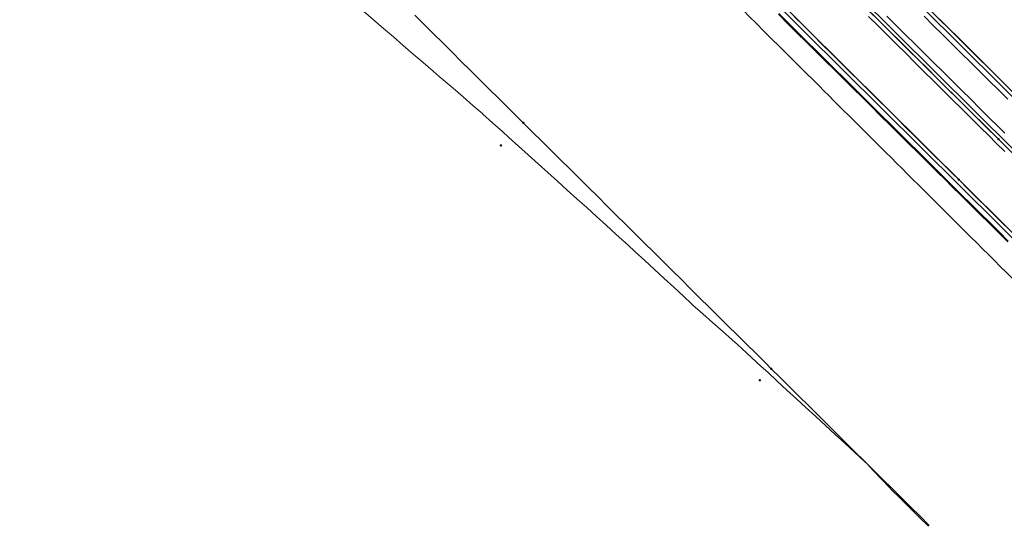
# Model space of a CAD drawing. Units: metres. Extents: x 0 to 690840, y 0 to 318838.
# Drawn here: x 689672 to 689728, y 318305 to 318333 of the extents above; entities that cross this region are included whole.
import ezdxf
from ezdxf.lldxf.tags import DXFTag

# ---------------------------------------------------------------- set-up
doc = ezdxf.new("R2010")
doc.units = ezdxf.units.M
doc.layers.get('0').update_dxf_attribs({"lineweight": 0})
doc.layers.add('NIV - 0', color=7, linetype='Continuous')
doc.layers.add('NIV - _PRO_VOIRIE_POINTS ALTI', color=1, linetype='Continuous', lineweight=25, true_color=0xff0000)
for name, color, linetype, lineweight in [('Plan_Cadres', 7, 'Continuous', 0), ('Sout_Pose_Ep_Canalisation', 7, 'Continuous', 0), ('Terrst - Plates-formes', 7, 'Continuous', 0)]:
    doc.layers.add(name, color=color, linetype=linetype, lineweight=lineweight)
doc.layers.add('TRA0918 - -VP-FIL-BORDURES', color=250, linetype='Continuous', true_color=0x333333)
doc.styles.add('X-ENB_Affichages route', font='txt', dxfattribs={"height": 0.5})
tags = doc.linetypes.add('DISCONTINUX2', pattern=[1.5, 1, -0.5]).pattern_tags.tags
tags[6:7] = [DXFTag(74, 4), DXFTag(75, 0), DXFTag(340, '0'), DXFTag(46, 0.0), DXFTag(50, 0.0), DXFTag(44, 0.0), DXFTag(45, 0.0)]
tags[4:5] = [DXFTag(74, 4), DXFTag(75, 0), DXFTag(340, '0'), DXFTag(46, 0.0), DXFTag(50, 0.0), DXFTag(44, 0.0), DXFTag(45, 0.0)]

# ---------------------------------------------------------------- blocks, each defined once
blk = doc.blocks.new('ptalt')
at = {"true_color": 0xffffff}
blk.add_hatch(color=7, dxfattribs=at).paths.add_polyline_path([(0.114, 0), (0.113, -0.01), (0.112, -0.02), (0.11, -0.03), (0.107, -0.039), (0.103, -0.049), (0.098, -0.058), (0.093, -0.066), (0.087, -0.074), (0.08, -0.081), (0.072, -0.088), (0.064, -0.094), (0.055, -0.099), (0.046, -0.104), (0.037, -0.108), (0.027, -0.111), (0.018, -0.113), (0.008, -0.114), (-0.003, -0.114), (-0.013, -0.113), (-0.023, -0.112), (-0.032, -0.109), (-0.042, -0.106), (-0.051, -0.102), (-0.06, -0.097), (-0.068, -0.091), (-0.076, -0.085), (-0.083, -0.078), (-0.09, -0.07), (-0.096, -0.062), (-0.101, -0.053), (-0.105, -0.044), (-0.108, -0.035), (-0.111, -0.025), (-0.113, -0.015), (-0.114, -0.005), (-0.114, 0.005), (-0.113, 0.015), (-0.111, 0.025), (-0.108, 0.035), (-0.105, 0.044), (-0.101, 0.053), (-0.096, 0.062), (-0.09, 0.07), (-0.083, 0.078), (-0.076, 0.085), (-0.068, 0.091), (-0.06, 0.097), (-0.051, 0.102), (-0.042, 0.106), (-0.032, 0.109), (-0.023, 0.112), (-0.013, 0.113), (-0.003, 0.114), (0.008, 0.114), (0.018, 0.113), (0.027, 0.111), (0.037, 0.108), (0.046, 0.104), (0.055, 0.099), (0.064, 0.094), (0.072, 0.088), (0.08, 0.081), (0.087, 0.074), (0.093, 0.066), (0.098, 0.058), (0.103, 0.049), (0.107, 0.039), (0.11, 0.03), (0.112, 0.02), (0.113, 0.01)])
at = {"style": 'X-ENB_Affichages route'}
blk.add_attdef('ALTI', (0.34, 0.323), '', height=0.8, dxfattribs=at)
blk = doc.blocks.new('6A4')
at = {"color": 7, "linetype": 'Continuous', "lineweight": 0}
blk.add_3dface([(0, -29.7), (126, -29.7), (126, 0), (0, 0)], dxfattribs=at)

msp = doc.modelspace()

# ---------------------------------------------------------------- linework, layer by layer
at = {"layer": 'Sout_Pose_Ep_Canalisation', "color": 150, "linetype": 'DISCONTINUX2', "lineweight": 30, "ltscale": 2}
msp.add_rational_spline([(689601.614, 318446.066), (689601.545, 318445.952), (689601.476, 318445.839), (689601.066, 318445.163), (689601.628, 318444.608), (689612.716, 318433.706), (689623.805, 318422.804), (689624.297, 318422.318), (689624.785, 318422.429), (689625.014, 318422.496), (689625.243, 318422.563), (689625.243, 318422.563), (689625.243, 318422.563), (689624.826, 318421.784), (689625.496, 318421.14), (689634.178, 318412.522), (689642.861, 318403.905), (689643.546, 318403.227), (689644.248, 318403.887), (689644.335, 318403.968), (689644.421, 318404.049), (689644.334, 318403.937), (689644.247, 318403.826), (689643.7, 318403.125), (689644.332, 318402.5), (689655.966, 318390.996), (689667.6, 318379.492), (689668.173, 318378.926), (689668.848, 318379.365), (689668.989, 318379.456), (689669.129, 318379.547), (689669.034, 318379.334), (689668.938, 318379.121), (689668.654, 318378.489), (689669.146, 318378.002), (689679.069, 318368.154), (689688.993, 318358.307), (689689.525, 318357.78), (689690.181, 318358.141), (689690.199, 318358.151), (689690.217, 318358.161), (689690.168, 318357.992), (689690.12, 318357.822), (689689.956, 318357.255), (689690.374, 318356.838), (689700.245, 318346.977), (689710.116, 318337.117), (689710.592, 318336.641), (689711.212, 318336.903), (689711.371, 318336.97), (689711.529, 318337.037), (689711.466, 318336.864), (689711.403, 318336.691), (689711.183, 318336.091), (689711.637, 318335.639), (689726.894, 318320.451), (689742.152, 318305.263), (689742.669, 318304.748), (689743.317, 318305.084), (689743.469, 318305.162), (689743.621, 318305.241), (689743.55, 318304.949), (689743.478, 318304.656), (689743.345, 318304.108), (689743.745, 318303.71), (689753.583, 318293.927), (689763.421, 318284.144), (689763.888, 318283.68), (689764.499, 318283.926), (689764.7, 318284.007), (689764.901, 318284.088), (689764.81, 318283.834), (689764.719, 318283.579), (689764.505, 318282.98), (689764.957, 318282.532), (689774.803, 318272.782), (689784.648, 318263.031), (689785.193, 318262.492), (689785.855, 318262.877), (689786.16, 318263.055), (689786.465, 318263.232)], [1, 1, 1, 0.784697952292, 1, 1, 1, 0.83372872284, 1, 1, 1, 1, 1, 0.801330821569, 1, 1, 1, 0.720023523445, 1, 1, 1, 1, 1, 0.747328909384, 1, 1, 1, 0.778779070991, 1, 1, 1, 1, 1, 0.822054200944, 1, 1, 1, 0.800481398866, 1, 1, 1, 1, 1, 0.861252529626, 1, 1, 1, 0.829752505847, 1, 1, 1, 1, 1, 0.842374710362, 1, 1, 1, 0.807876806313, 1, 1, 1, 1, 1, 0.870974978205, 1, 1, 1, 0.835073554991, 1, 1, 1, 1, 1, 0.843605980389, 1, 1, 1, 0.793835641162, 1, 1, 1], degree=2, knots=[0, 0, 0, 0.030303, 0.030303, 0.060606, 0.060606, 0.090909, 0.090909, 0.121212, 0.121212, 0.136364, 0.136364, 0.151515, 0.151515, 0.181818, 0.181818, 0.212121, 0.212121, 0.242424, 0.242424, 0.257576, 0.257576, 0.272727, 0.272727, 0.30303, 0.30303, 0.333333, 0.333333, 0.363636, 0.363636, 0.378788, 0.378788, 0.393939, 0.393939, 0.424242, 0.424242, 0.454545, 0.454545, 0.484848, 0.484848, 0.5, 0.5, 0.515152, 0.515152, 0.545455, 0.545455, 0.575758, 0.575758, 0.606061, 0.606061, 0.621212, 0.621212, 0.636364, 0.636364, 0.666667, 0.666667, 0.69697, 0.69697, 0.727273, 0.727273, 0.742424, 0.742424, 0.757576, 0.757576, 0.787879, 0.787879, 0.818182, 0.818182, 0.848485, 0.848485, 0.863636, 0.863636, 0.878788, 0.878788, 0.909091, 0.909091, 0.939394, 0.939394, 0.969697, 0.969697, 1, 1, 1], dxfattribs=at)
at = {"layer": 'Terrst - Plates-formes'}
for points in [[(689694.58, 318333.614, 0), (689695.112, 318333.086, 0), (689695.645, 318332.558, 0), (689696.178, 318332.03, 0), (689696.71, 318331.502, 0), (689697.243, 318330.974, 0), (689697.775, 318330.446, 0), (689698.308, 318329.918, 0), (689698.841, 318329.39, 0), (689699.373, 318328.862, 0), (689699.906, 318328.334, 0), (689700.438, 318327.806, 0), (689700.793, 318327.454, 0), (689701.326, 318326.926, 0), (689701.859, 318326.398, 0), (689702.391, 318325.87, 0), (689702.924, 318325.342, 0), (689703.457, 318324.814, 0), (689703.989, 318324.286, 0), (689704.522, 318323.758, 0), (689705.054, 318323.23, 0), (689705.587, 318322.701, 0), (689706.12, 318322.173, 0), (689706.652, 318321.645, 0), (689707.185, 318321.117, 0), (689707.717, 318320.589, 0), (689708.25, 318320.061, 0), (689708.783, 318319.533, 0), (689709.315, 318319.005, 0), (689709.848, 318318.477, 0), (689710.38, 318317.949, 0), (689710.913, 318317.421, 0), (689711.446, 318316.893, 0), (689711.978, 318316.365, 0), (689712.511, 318315.837, 0), (689713.043, 318315.309, 0), (689713.576, 318314.781, 0), (689714.109, 318314.253, 0), (689714.641, 318313.725, 0), (689714.996, 318313.373, 0), (689715.529, 318312.845, 0), (689716.062, 318312.317, 0), (689716.594, 318311.789, 0), (689717.127, 318311.261, 0), (689717.659, 318310.732, 0), (689718.192, 318310.204, 0), (689718.725, 318309.676, 0), (689719.257, 318309.148, 0), (689719.79, 318308.62, 0), (689720.322, 318308.092, 0), (689720.855, 318307.564, 0), (689720.518, 318307.898, 0), (689720.315, 318308.085, 0), (689719.763, 318308.593, 0), (689719.21, 318309.101, 0), (689718.658, 318309.609, 0), (689718.106, 318310.118, 0), (689717.553, 318310.626, 0), (689717.001, 318311.134, 0), (689716.449, 318311.642, 0), (689715.897, 318312.15, 0), (689715.344, 318312.658, 0), (689714.792, 318313.166, 0), (689714.424, 318313.505, 0), (689713.871, 318314.013, 0), (689713.319, 318314.522, 0), (689713.07, 318314.751, 0), (689712.761, 318315.024, 0), (689712.199, 318315.523, 0), (689711.637, 318316.021, 0), (689711.075, 318316.519, 0), (689710.513, 318317.018, 0), (689710.431, 318317.091, 0), (689709.961, 318317.526, 0), (689709.41, 318318.036, 0), (689708.859, 318318.545, 0), (689708.309, 318319.055, 0), (689707.758, 318319.565, 0), (689707.207, 318320.075, 0), (689706.789, 318320.462, 0), (689706.655, 318320.583, 0), (689706.097, 318321.086, 0), (689705.54, 318321.589, 0), (689704.983, 318322.092, 0), (689704.425, 318322.595, 0), (689703.868, 318323.098, 0), (689703.31, 318323.601, 0), (689702.753, 318324.104, 0), (689702.196, 318324.607, 0), (689701.638, 318325.11, 0), (689701.081, 318325.613, 0), (689700.523, 318326.116, 0), (689699.966, 318326.619, 0), (689699.594, 318326.955, 0), (689699.037, 318327.458, 0), (689698.483, 318327.958, 0), (689698.48, 318327.961, 0), (689697.91, 318328.451, 0), (689697.34, 318328.942, 0), (689696.771, 318329.433, 0), (689696.201, 318329.923, 0), (689695.978, 318330.115, 0), (689695.631, 318330.414, 0), (689695.061, 318330.904, 0), (689694.49, 318331.394, 0), (689693.92, 318331.884, 0), (689693.35, 318332.374, 0), (689692.779, 318332.864, 0), (689692.209, 318333.354, 0), (689691.639, 318333.844, 0)], [(689724.051, 318304.396, 0), (689723.518, 318304.924, 0), (689722.985, 318305.452, 0), (689722.453, 318305.98, 0), (689721.92, 318306.508, 0), (689721.388, 318307.036, 0), (689720.855, 318307.564, 0), (689720.322, 318308.092, 0), (689719.79, 318308.62, 0), (689719.257, 318309.148, 0), (689718.725, 318309.676, 0), (689718.192, 318310.204, 0), (689717.659, 318310.732, 0), (689717.127, 318311.261, 0), (689716.594, 318311.789, 0), (689716.062, 318312.317, 0), (689715.529, 318312.845, 0), (689714.996, 318313.373, 0), (689714.641, 318313.725, 0), (689714.109, 318314.253, 0), (689713.576, 318314.781, 0), (689713.043, 318315.309, 0), (689712.511, 318315.837, 0), (689711.978, 318316.365, 0), (689711.446, 318316.893, 0), (689710.913, 318317.421, 0), (689710.38, 318317.949, 0), (689709.848, 318318.477, 0), (689709.315, 318319.005, 0), (689708.783, 318319.533, 0), (689708.25, 318320.061, 0), (689707.717, 318320.589, 0), (689707.185, 318321.117, 0), (689706.652, 318321.645, 0), (689706.12, 318322.173, 0), (689705.587, 318322.701, 0), (689705.054, 318323.23, 0), (689704.522, 318323.758, 0), (689703.989, 318324.286, 0), (689703.457, 318324.814, 0), (689702.924, 318325.342, 0), (689702.391, 318325.87, 0), (689701.859, 318326.398, 0), (689701.326, 318326.926, 0), (689700.793, 318327.454, 0), (689700.438, 318327.806, 0), (689699.906, 318328.334, 0), (689699.373, 318328.862, 0), (689698.841, 318329.39, 0), (689698.308, 318329.918, 0), (689697.775, 318330.446, 0), (689697.243, 318330.974, 0), (689696.71, 318331.502, 0), (689696.178, 318332.03, 0), (689695.645, 318332.558, 0), (689695.112, 318333.086, 0), (689694.58, 318333.614, 0)], [(689728.542, 318320.644, 0), (689728.009, 318321.172, 0), (689727.477, 318321.7, 0), (689726.944, 318322.228, 0), (689726.411, 318322.756, 0), (689725.879, 318323.284, 0), (689725.346, 318323.812, 0), (689724.991, 318324.164, 0), (689724.459, 318324.692, 0), (689723.926, 318325.22, 0), (689723.393, 318325.748, 0), (689722.861, 318326.276, 0), (689722.328, 318326.804, 0), (689721.795, 318327.332, 0), (689721.263, 318327.86, 0), (689720.73, 318328.388, 0), (689720.198, 318328.917, 0), (689719.665, 318329.445, 0), (689719.132, 318329.973, 0), (689718.6, 318330.501, 0), (689718.067, 318331.029, 0), (689717.535, 318331.557, 0), (689717.002, 318332.085, 0), (689716.469, 318332.613, 0), (689715.937, 318333.141, 0), (689715.404, 318333.669, 0)], [(689715.404, 318333.669, 0), (689715.937, 318333.141, 0), (689716.469, 318332.613, 0), (689717.002, 318332.085, 0), (689717.535, 318331.557, 0), (689718.067, 318331.029, 0), (689718.6, 318330.501, 0), (689719.132, 318329.973, 0), (689719.665, 318329.445, 0), (689720.198, 318328.917, 0), (689720.73, 318328.388, 0), (689721.263, 318327.86, 0), (689721.795, 318327.332, 0), (689722.328, 318326.804, 0), (689722.861, 318326.276, 0), (689723.393, 318325.748, 0), (689723.926, 318325.22, 0), (689724.459, 318324.692, 0), (689724.991, 318324.164, 0), (689725.346, 318323.812, 0), (689725.879, 318323.284, 0), (689726.411, 318322.756, 0), (689726.944, 318322.228, 0), (689727.477, 318321.7, 0), (689728.009, 318321.172, 0), (689728.542, 318320.644, 0)], [(689728.577, 318320.679, 0), (689728.045, 318321.208, 0), (689727.512, 318321.736, 0), (689726.979, 318322.264, 0), (689726.447, 318322.792, 0), (689725.914, 318323.32, 0), (689725.382, 318323.848, 0), (689725.026, 318324.2, 0), (689724.494, 318324.728, 0), (689723.961, 318325.256, 0), (689723.429, 318325.784, 0), (689722.896, 318326.312, 0), (689722.363, 318326.84, 0), (689721.831, 318327.368, 0), (689721.298, 318327.896, 0), (689720.766, 318328.424, 0), (689720.233, 318328.952, 0), (689719.7, 318329.48, 0), (689719.168, 318330.008, 0), (689718.635, 318330.536, 0), (689718.103, 318331.064, 0), (689717.57, 318331.592, 0), (689717.037, 318332.12, 0), (689716.505, 318332.648, 0), (689715.972, 318333.176, 0), (689715.439, 318333.705, 0)], [(689715.439, 318333.705, 0), (689715.972, 318333.176, 0), (689716.505, 318332.648, 0), (689717.037, 318332.12, 0), (689717.57, 318331.592, 0), (689718.103, 318331.064, 0), (689718.635, 318330.536, 0), (689719.168, 318330.008, 0), (689719.7, 318329.48, 0), (689720.233, 318328.952, 0), (689720.766, 318328.424, 0), (689721.298, 318327.896, 0), (689721.831, 318327.368, 0), (689722.363, 318326.84, 0), (689722.896, 318326.312, 0), (689723.429, 318325.784, 0), (689723.961, 318325.256, 0), (689724.494, 318324.728, 0), (689725.026, 318324.2, 0), (689725.382, 318323.848, 0), (689725.914, 318323.32, 0), (689726.447, 318322.792, 0), (689726.979, 318322.264, 0), (689727.512, 318321.736, 0), (689728.045, 318321.208, 0), (689728.577, 318320.679, 0)], [(689716.324, 318333.532, 0), (689716.857, 318333.003, 0), (689717.389, 318332.475, 0), (689717.922, 318331.947, 0), (689718.455, 318331.419, 0), (689718.987, 318330.891, 0), (689719.52, 318330.363, 0), (689720.052, 318329.835, 0), (689720.585, 318329.307, 0), (689721.118, 318328.779, 0), (689721.65, 318328.251, 0), (689722.183, 318327.723, 0), (689722.715, 318327.195, 0), (689723.248, 318326.667, 0), (689723.781, 318326.139, 0), (689724.313, 318325.611, 0), (689724.846, 318325.083, 0), (689725.378, 318324.555, 0), (689725.734, 318324.203, 0), (689726.266, 318323.675, 0), (689726.799, 318323.147, 0), (689727.331, 318322.619, 0), (689727.864, 318322.091, 0), (689728.397, 318321.563, 0)], [(689728.397, 318321.563, 0), (689727.864, 318322.091, 0), (689727.331, 318322.619, 0), (689726.799, 318323.147, 0), (689726.266, 318323.675, 0), (689725.734, 318324.203, 0), (689725.378, 318324.555, 0), (689724.846, 318325.083, 0), (689724.313, 318325.611, 0), (689723.781, 318326.139, 0), (689723.248, 318326.667, 0), (689722.715, 318327.195, 0), (689722.183, 318327.723, 0), (689721.65, 318328.251, 0), (689721.118, 318328.779, 0), (689720.585, 318329.307, 0), (689720.052, 318329.835, 0), (689719.52, 318330.363, 0), (689718.987, 318330.891, 0), (689718.455, 318331.419, 0), (689717.922, 318331.947, 0), (689717.389, 318332.475, 0), (689716.857, 318333.003, 0), (689716.324, 318333.532, 0)], [(689720.567, 318333.55, 0), (689721.099, 318333.022, 0), (689721.632, 318332.494, 0), (689722.165, 318331.966, 0), (689722.697, 318331.438, 0), (689723.23, 318330.91, 0), (689723.762, 318330.382, 0), (689724.295, 318329.854, 0), (689724.828, 318329.325, 0), (689725.36, 318328.797, 0), (689725.893, 318328.269, 0), (689726.425, 318327.741, 0), (689726.958, 318327.213, 0), (689727.491, 318326.685, 0), (689727.846, 318326.333, 0), (689728.378, 318325.805, 0)], [(689728.378, 318325.805, 0), (689727.846, 318326.333, 0), (689727.491, 318326.685, 0), (689726.958, 318327.213, 0), (689726.425, 318327.741, 0), (689725.893, 318328.269, 0), (689725.36, 318328.797, 0), (689724.828, 318329.325, 0), (689724.295, 318329.854, 0), (689723.762, 318330.382, 0), (689723.23, 318330.91, 0), (689722.697, 318331.438, 0), (689722.165, 318331.966, 0), (689721.632, 318332.494, 0), (689721.099, 318333.022, 0), (689720.567, 318333.55, 0)], [(689720.743, 318333.727, 0), (689721.275, 318333.199, 0), (689721.808, 318332.671, 0), (689722.341, 318332.143, 0), (689722.873, 318331.615, 0), (689723.406, 318331.087, 0), (689723.938, 318330.559, 0), (689724.471, 318330.031, 0), (689725.004, 318329.503, 0), (689725.536, 318328.975, 0), (689726.069, 318328.447, 0), (689726.601, 318327.919, 0), (689727.134, 318327.391, 0), (689727.667, 318326.863, 0), (689728.022, 318326.511, 0), (689728.554, 318325.983, 0)], [(689728.554, 318325.983, 0), (689728.022, 318326.511, 0), (689727.667, 318326.863, 0), (689727.134, 318327.391, 0), (689726.601, 318327.919, 0), (689726.069, 318328.447, 0), (689725.536, 318328.975, 0), (689725.004, 318329.503, 0), (689724.471, 318330.031, 0), (689723.938, 318330.559, 0), (689723.406, 318331.087, 0), (689722.873, 318331.615, 0), (689722.341, 318332.143, 0), (689721.808, 318332.671, 0), (689721.275, 318333.199, 0), (689720.743, 318333.727, 0)], [(689721.627, 318333.554, 0), (689722.16, 318333.026, 0), (689722.693, 318332.498, 0), (689723.225, 318331.97, 0), (689723.758, 318331.442, 0), (689724.29, 318330.914, 0), (689724.823, 318330.386, 0), (689725.356, 318329.858, 0), (689725.888, 318329.33, 0), (689726.421, 318328.802, 0), (689726.953, 318328.274, 0), (689727.486, 318327.746, 0), (689728.019, 318327.218, 0), (689728.374, 318326.866, 0)], [(689721.627, 318333.554, 0), (689722.16, 318333.026, 0), (689722.693, 318332.498, 0), (689723.225, 318331.97, 0), (689723.758, 318331.442, 0), (689724.29, 318330.914, 0), (689724.823, 318330.386, 0), (689725.356, 318329.858, 0), (689725.888, 318329.33, 0), (689726.421, 318328.802, 0), (689726.953, 318328.274, 0), (689727.486, 318327.746, 0), (689728.019, 318327.218, 0), (689728.374, 318326.866, 0)], [(689728.542, 318328.811, 0), (689728.01, 318329.339, 0), (689727.477, 318329.867, 0), (689726.944, 318330.395, 0), (689726.412, 318330.923, 0), (689725.879, 318331.451, 0), (689725.346, 318331.979, 0), (689724.814, 318332.507, 0), (689724.281, 318333.035, 0), (689723.749, 318333.564, 0)], [(689728.542, 318328.811, 0), (689728.01, 318329.339, 0), (689727.477, 318329.867, 0), (689726.944, 318330.395, 0), (689726.412, 318330.923, 0), (689725.879, 318331.451, 0), (689725.346, 318331.979, 0), (689724.814, 318332.507, 0), (689724.281, 318333.035, 0), (689723.749, 318333.564, 0)], [(689724.633, 318333.391, 0), (689725.166, 318332.863, 0), (689725.699, 318332.334, 0), (689726.231, 318331.806, 0), (689726.764, 318331.278, 0), (689727.296, 318330.75, 0), (689727.829, 318330.222, 0), (689728.362, 318329.694, 0)], [(689724.633, 318333.391, 0), (689725.166, 318332.863, 0), (689725.699, 318332.334, 0), (689726.231, 318331.806, 0), (689726.764, 318331.278, 0), (689727.296, 318330.75, 0), (689727.829, 318330.222, 0), (689728.362, 318329.694, 0)], [(689724.051, 318304.396, 0), (689723.518, 318304.924, 0), (689722.985, 318305.452, 0), (689722.453, 318305.98, 0), (689721.92, 318306.508, 0), (689721.388, 318307.036, 0), (689720.855, 318307.564, 0), (689720.518, 318307.898, 0), (689720.842, 318307.552, 0), (689721.355, 318307.004, 0), (689721.768, 318306.563, 0), (689721.872, 318306.46, 0), (689722.406, 318305.933, 0), (689722.941, 318305.407, 0), (689723.475, 318304.88, 0), (689724.009, 318304.354, 0)]]:
    msp.add_polyline3d(points, dxfattribs=at)
at = {"layer": 'TRA0918 - -VP-FIL-BORDURES', "ltscale": 2, "flags": 128}
msp.add_lwpolyline([(689437.939, 318609.528), (689461.294, 318586.374), (689905.699, 318145.781)], dxfattribs=at)
msp.add_lwpolyline([(689777.235, 318272.861), (689678.868, 318370.385, 0.332578), (689676.139, 318370.767), (689679.623, 318367.312), (689670.541, 318358.152), (689666.848, 318361.813), (689662.587, 318366.037), (689657.9, 318370.684)], format="xyb", dxfattribs=at)
for points in [[(689772.201, 318283.415), (689773.256, 318284.48, 0.414159), (689773.253, 318285.187), (689692.289, 318365.458, 0.414269), (689691.582, 318365.455), (689690.526, 318364.389, 0.414159), (689690.529, 318363.682), (689771.493, 318283.412, 0.414269)], [(689772.059, 318283.556), (689773.114, 318284.621, 0.414159), (689773.113, 318285.045), (689692.148, 318365.316, 0.414269), (689691.724, 318365.314), (689690.668, 318364.248, 0.414159), (689690.67, 318363.824), (689771.634, 318283.554, 0.414269)]]:
    msp.add_lwpolyline(points, format="xyb", close=True, dxfattribs=at)

# ---------------------------------------------------------------- block references
at = {"layer": 'NIV - 0', "xscale": 0.6, "yscale": 0.6, "rotation": 315.0000000000001}
for p in [(689700.794, 318327.454), (689714.997, 318313.373)]:
    msp.add_blockref('ptalt', p, dxfattribs=at)
at = {"layer": 'NIV - _PRO_VOIRIE_POINTS ALTI', "xscale": 0.6, "yscale": 0.6, "rotation": 315.0000000000001}
for p in [(689699.513, 318326.162), (689728.022, 318326.511), (689725.733, 318324.203), (689714.339, 318312.71)]:
    msp.add_blockref('ptalt', p, dxfattribs=at)
at = {"layer": 'Plan_Cadres', "xscale": 5, "yscale": 5, "rotation": 315.2467507208029}
for p in [(689280.921, 318838.21), (689697.413, 318425.291)]:
    msp.add_blockref('6A4', p, dxfattribs=at)

doc.saveas('drawing.dxf')
